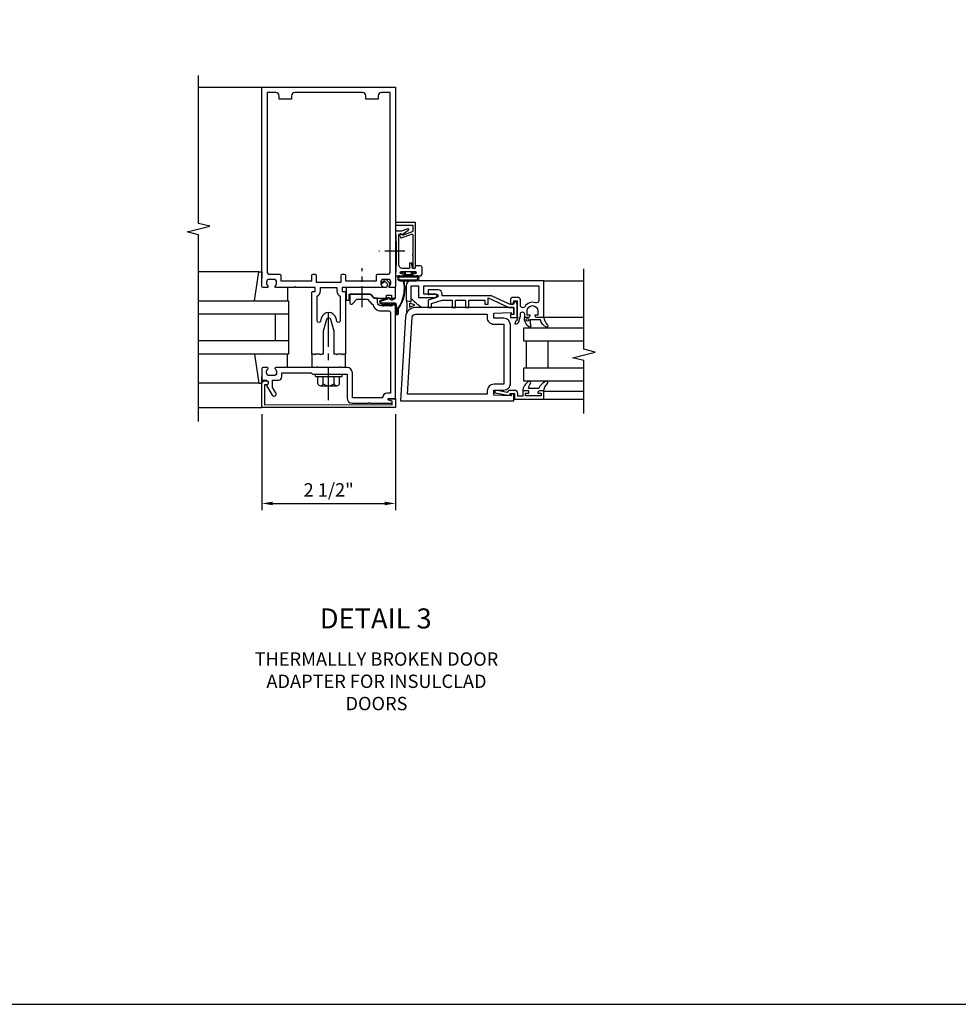
# Model space of a CAD drawing. Extents: x 0 to 125, y 0 to 80.
# Drawn here: x 51 to 69, y 0 to 18 of the extents above; entities that cross this region are included whole.
import ezdxf
from ezdxf.enums import TextEntityAlignment as Align

# ---------------------------------------------------------------- set-up
doc = ezdxf.new("R2010")
doc.units = 0
doc.header["$LTSCALE"] = 0.5
doc.header["$MEASUREMENT"] = 0
doc.linetypes.add('CENTER', pattern=[2, 1.25, -0.25, 0.25, -0.25])
doc.linetypes.add('CENTER2', pattern=[1.125, 0.75, -0.125, 0.125, -0.125])
doc.layers.get('0').update_dxf_attribs({"color": 4, "linetype": 'CONTINUOUS'})
doc.layers.get('DEFPOINTS').update_dxf_attribs({"linetype": 'CONTINUOUS'})
for name, color, linetype in [('CENTER', 1, 'CENTER'), ('DIME', 2, 'CONTINUOUS'), ('FORMAT', 7, 'CONTINUOUS'), ('TEXT', 3, 'CONTINUOUS')]:
    doc.layers.add(name, color=color, linetype=linetype)
doc.styles.get("Standard").update_dxf_attribs({"font": 'arial.ttf'})
doc.dimstyles.get("Standard").update_dxf_attribs({"dimtxt": 0.18, "dimasz": 0.18, "dimexe": 0.18, "dimexo": 0.0625, "dimgap": 0.09, "dimtad": 0, "dimtih": 1, "dimtoh": 1, "dimdec": 4, "dimzin": 0, "dimdsep": 46, "dimtxsty": 'STANDARD', "dimcen": 0.09, "dimadec": 0, "dimazin": 0, "dimtfac": 1, "dimtdec": 4, "dimtofl": 0, "dimtmove": 0, "dimatfit": 3, "dimfxl": 1, "dimtolj": 1, "dimtzin": 0, "dimarcsym": 0})

# ---------------------------------------------------------------- blocks, each defined once
blk = doc.blocks.new('B027078')
for p, q in [((-0.174, 0.156), (-0.174, -0.156)), ((-0.154, 0.156), (-0.154, -0.156)), ((-0.1, 0.156), (-0.1, -0.156)), ((-0.08, 0.156), (-0.08, -0.156)), ((-0.021, 0.077), (-0.08, 0.077)), ((-0.062, -0.062), (-0.062, 0.062)), ((-0.006, 0.062), (-0.062, 0.062)), ((-0.021, 0.077), (-0.021, 0.135)), ((-0.006, 0.135), (-0.021, 0.135)), ((-0.006, 0.062), (-0.006, 0.135)), ((-0.08, -0.077), (-0.021, -0.077)), ((-0.062, -0.062), (-0.006, -0.062)), ((-0.021, -0.135), (-0.021, -0.077)), ((-0.021, -0.135), (-0.006, -0.135)), ((-0.006, -0.135), (-0.006, -0.062))]:
    blk.add_line(p, q)
for centre, radius, start, end in [((-0.127, 0.156), 0.047, 0, 180), ((-0.127, 0.156), 0.027, 0, 180), ((-0.127, -0.156), 0.047, 180, 0), ((-0.127, -0.156), 0.027, 180, 0)]:
    blk.add_arc(centre, radius, start, end)
blk = doc.blocks.new('*D7')
at = {"layer": 'DEFPOINTS', "color": 0}
for p in [(55.637, 11.178), (58.137, 11.178), (58.137, 9.382)]:
    blk.add_point(p, dxfattribs=at)
at = {"layer": 'DIME', "color": 0, "lineweight": -2}
for p, q in [((55.637, 11.053), (55.637, 9.257)), ((58.137, 11.053), (58.137, 9.257)), ((55.837, 9.382), (57.937, 9.382))]:
    blk.add_line(p, q, dxfattribs=at)
at = {"layer": 'DIME', "color": 0}
for points in [[(55.837, 9.415), (55.837, 9.349), (55.637, 9.382)], [(57.937, 9.415), (57.937, 9.349), (58.137, 9.382)]]:
    blk.add_solid(points, dxfattribs=at)
at = {"layer": 'DIME', "color": 0, "insert": (56.887, 9.636), "char_height": 0.25, "attachment_point": 5}
blk.add_mtext('\\A1;2 1/2"', dxfattribs=at)

msp = doc.modelspace()

# ---------------------------------------------------------------- linework, layer by layer
for p, q in [((54.449112, 17.178043), (55.636879, 17.178043)), ((55.576493, 13.717797), (54.447539, 13.717797)), ((55.636493, 13.717797), (55.636493, 13.602167)), ((60.917371, 13.554024), (61.667371, 13.554024)), ((54.449112, 13.178043), (56.136879, 13.178043)), ((56.136879, 13.178043), (56.136879, 12.178043)), ((56.136879, 12.928043), (54.449112, 12.928043)), ((55.886879, 12.928043), (55.886879, 12.428043)), ((60.917371, 12.870039), (61.667371, 12.870039)), ((56.136879, 12.428043), (54.449112, 12.428043)), ((60.998159, 11.92104), (60.998159, 12.42104)), ((56.136879, 12.178043), (54.449112, 12.178043)), ((56.573879, 12.178043), (56.573879, 11.928043)), ((57.199879, 11.928043), (57.199879, 12.178043)), ((55.576493, 11.638288), (54.449112, 11.638288)), ((56.63766, 11.803043), (57.13766, 11.803043)), ((56.63766, 11.763043), (56.63766, 11.803043)), ((56.63766, 11.763043), (57.13766, 11.763043)), ((56.68475, 11.623363), (56.68475, 11.763043)), ((56.786205, 11.623363), (56.786205, 11.763043)), ((56.989125, 11.623363), (56.989125, 11.763043)), ((57.09058, 11.623363), (57.09058, 11.763043)), ((57.13766, 11.763043), (57.13766, 11.803043)), ((56.73548, 11.588438), (57.039855, 11.588438)), ((60.917121, 11.485068), (61.667371, 11.485068)), ((60.917121, 11.334069), (61.667371, 11.334069)), ((54.449112, 11.178043), (55.636879, 11.178043))]:
    msp.add_line(p, q)
for points in [[(54.449112, 10.916497), (54.449112, 14.415453), (54.23686, 14.468373), (54.661685, 14.574294), (54.449112, 14.627294), (54.449112, 17.396333)], [(55.499958, 13.177797), (55.576493, 13.717797), (55.636493, 13.717797)], [(61.667371, 11.064383), (61.667371, 12.058355), (61.455119, 12.111275), (61.879943, 12.217196), (61.667371, 12.270196), (61.667371, 13.77672)], [(56.116493, 13.427797), (56.116493, 13.177797)], [(61.667371, 12.42104), (60.542159, 12.42104), (60.542159, 12.67104), (61.667371, 12.67104)], [(60.592159, 11.92104), (60.592159, 12.42104)], [(55.499958, 12.178288), (55.576493, 11.638288), (55.636493, 11.638288), (55.636493, 11.753918)], [(56.116493, 11.928288), (56.116493, 12.178288)], [(61.667371, 11.67104), (60.542159, 11.67104), (60.542159, 11.92104), (61.667371, 11.92104)]]:
    msp.add_lwpolyline(points)
for points in [[(57.496879, 13.428043), (57.149879, 13.428043, 0.414213562), (57.139879, 13.418043), (57.139879, 13.362043, 0.414213562), (57.149879, 13.352043), (57.189879, 13.352043, -0.414213562), (57.199879, 13.342043), (57.199879, 12.178043), (57.159879, 12.178043), (57.144879, 12.163043), (57.129879, 12.178043), (57.056879, 12.178043), (57.041879, 12.163043), (57.026879, 12.178043), (56.986879, 12.178043), (56.986879, 12.608043), (56.928436, 12.826155, 0.767326988), (56.845322, 12.826155), (56.786879, 12.608043), (56.786879, 12.178043), (56.746879, 12.178043), (56.731879, 12.163043), (56.716879, 12.178043), (56.643879, 12.178043), (56.628879, 12.163043), (56.613879, 12.178043), (56.573879, 12.178043), (56.573879, 13.342043, -0.414213562), (56.583879, 13.352043), (56.623879, 13.352043, 0.414213562), (56.633879, 13.362043), (56.633879, 13.418043, 0.414213562), (56.623879, 13.428043), (56.276879, 13.428043), (56.261879, 13.443043), (56.246879, 13.428043), (55.894879, 13.428043, -0.669376495), (55.884307, 13.453684, 0.199772927), (55.910879, 13.517534), (55.910879, 13.528043, 0.414213562), (55.860879, 13.578043), (55.772879, 13.578043, 0.414213562), (55.722879, 13.528043), (55.722879, 13.517534, 0.199772927), (55.74945, 13.453684, -0.669376495), (55.738879, 13.428043), (55.656879, 13.428043, -0.414213562), (55.636879, 13.448043), (55.636879, 17.178043), (58.136879, 17.178043), (58.136879, 13.448043, -0.414213562), (58.116879, 13.428043), (58.034879, 13.428043, -0.669376495), (58.024307, 13.453684, 0.199772927), (58.050879, 13.517534), (58.050879, 13.528043, 0.414213562), (58.000879, 13.578043), (57.912879, 13.578043, 0.414213562), (57.862879, 13.528043), (57.862879, 13.517534, 0.199772927), (57.88945, 13.453684, -0.669376495), (57.878879, 13.428043), (57.526879, 13.428043), (57.511879, 13.443043)], [(57.119879, 13.658043, -0.414213562), (57.139879, 13.678043), (57.179879, 13.678043, -0.414213562), (57.199879, 13.658043), (57.199879, 13.553043), (57.781879, 13.553043), (57.781879, 13.658043, -0.414213562), (57.801879, 13.678043), (58.006879, 13.678043, 0.414213562), (58.036879, 13.708043), (58.036879, 17.078043), (57.876879, 17.078043, 0.414213562), (57.816879, 17.018043), (57.816879, 16.958043), (57.581879, 16.958043), (57.581879, 17.018043, 0.414213562), (57.521879, 17.078043), (56.251879, 17.078043, 0.414213562), (56.191879, 17.018043), (56.191879, 16.958043), (55.956879, 16.958043), (55.956879, 17.018043, 0.414213562), (55.896879, 17.078043), (55.736879, 17.078043), (55.736879, 13.708043, 0.414213562), (55.766879, 13.678043), (55.971879, 13.678043, -0.414213562), (55.991879, 13.658043), (55.991879, 13.553043), (56.573879, 13.553043), (56.573879, 13.658043, -0.414213562), (56.593879, 13.678043), (56.633879, 13.678043, -0.414213562), (56.653879, 13.658043), (56.653879, 13.528043), (57.119879, 13.528043)], [(58.511879, 13.811028), (58.511879, 14.648028), (58.136879, 14.648028), (58.139499, 14.598028), (58.461879, 14.598028), (58.461879, 14.483108, -0.315298789), (58.452009, 14.469013), (58.283741, 14.407768, -0.397334306), (58.264836, 14.415925, 0.814697619), (58.216879, 14.406028), (58.230981, 14.367281, 0.414213562), (58.250207, 14.358316), (58.441748, 14.428032, -0.520567051), (58.461879, 14.413936), (58.461879, 14.046028), (58.451879, 14.036028), (58.461879, 14.026028), (58.461879, 13.811028, 1)], [(58.166879, 14.482028), (58.156879, 14.492028), (58.146879, 14.482028), (58.136879, 14.482028), (58.149879, 14.233973), (58.149879, 13.896083), (58.136879, 13.648028), (58.269879, 13.648028, 1), (58.269879, 13.682028), (58.251879, 13.682028, -1), (58.251879, 13.728028), (58.501879, 13.728028, -1), (58.501879, 13.682028), (58.483879, 13.682028, 1), (58.483879, 13.648028), (58.605879, 13.648028, 0.414213562), (58.636879, 13.679028), (58.636879, 13.805028, 0.414213562), (58.605879, 13.836028), (58.516879, 13.836028), (58.510248, 13.798423, -0.363970234), (58.495476, 13.786028), (58.465624, 13.786028, -0.388878732), (58.450681, 13.79972), (58.44313, 13.886028), (58.401879, 13.886028), (58.401879, 13.786028), (58.263879, 13.786028, -0.414213562), (58.201879, 13.848028), (58.201879, 14.084224, -0.43852901), (58.201879, 14.129831), (58.201879, 14.426028), (58.277602, 14.426028, -0.059164027), (58.379159, 14.499292, 0.853548459), (58.369025, 14.527133), (58.245099, 14.482028)], [(57.986439, 13.497186, -0.267949192), (57.987733, 13.492357), (57.9705, 13.428043), (57.214879, 13.428043), (57.214879, 13.192543), (57.271879, 13.192543), (57.271879, 13.303043), (57.675917, 13.303043), (57.743287, 13.225543), (57.947379, 13.225543, 0.414213562), (57.972379, 13.250543), (57.972379, 13.285543), (58.064879, 13.285543), (58.064879, 13.250543, 0.414213562), (58.089879, 13.225543), (58.136879, 13.225543), (58.136879, 13.428043), (58.019879, 13.428043), (58.019879, 13.463043), (58.029879, 13.463043), (58.029879, 13.510315), (57.970436, 13.569758, 0.414213562), (57.936494, 13.569758), (57.872757, 13.506021, 0.876976463), (57.876379, 13.501302), (57.940222, 13.538162, -0.339454259), (57.946258, 13.537367)], [(57.85174, 13.185055, 0.668178638), (57.88074, 13.115043), (57.893728, 13.115043, -0.414213562), (57.903728, 13.105043), (57.903728, 13.084043), (57.921728, 13.084043), (57.921728, 13.115043), (58.041728, 13.115043), (58.041728, 13.084043), (58.059728, 13.084043), (58.059728, 13.115043), (58.129728, 13.115043, -0.414213562), (58.139728, 13.105043), (58.139728, 12.942043, 1), (58.193728, 12.942043), (58.193728, 12.96219), (58.192927, 13.032001, 0.236400979), (58.295582, 13.559438, 1), (58.278241, 13.554611, -0.236405827), (58.178669, 13.042987), (58.175728, 12.96219), (58.175728, 12.942043, -1), (58.157728, 12.942043), (58.157728, 13.105043, 0.414213562), (58.129728, 13.133043), (57.88074, 13.133043, -0.668178638), (57.864468, 13.172327), (58.011815, 13.218668), (58.072079, 13.190567), (58.134346, 13.219603), (58.126739, 13.235916), (58.072079, 13.210428), (58.008, 13.240308)], [(58.667108, 13.304024), (58.667108, 13.460039), (60.823366, 13.460039), (60.823366, 13.184815, -0.518590767), (60.760566, 13.14055, 0.356365864), (60.566326, 13.07144, -0.758915348), (60.479129, 13.095789), (60.479128, 13.194014, 0.414212071), (60.432128, 13.241014), (60.339124, 13.241014, 0.414213562), (60.292124, 13.194014), (60.292124, 13.115034), (60.343968, 13.115034), (60.354126, 13.179029), (60.417124, 13.179029), (60.417125, 12.870034), (60.428162, 12.870034), (60.408334, 12.796044), (60.387626, 12.796044), (60.375033, 12.749044), (60.403104, 12.749044, 0.33945558), (60.448502, 12.78388), (60.479129, 12.898181), (60.479129, 12.932217, -1), (60.554767, 12.932217), (60.554767, 12.870039), (60.631966, 12.870039, 0.414213562), (60.663966, 12.902039), (60.663966, 12.910009), (60.604771, 12.910009), (60.604771, 12.987032, -1), (60.806776, 12.987032), (60.806776, 12.910009), (60.748371, 12.910009), (60.748371, 12.902039, 0.414213562), (60.780371, 12.870039), (60.917371, 12.870039), (60.917371, 13.554024), (58.431706, 13.554014, 0.414212384), (58.337706, 13.460014), (58.337706, 13.190296, 0.33945097), (58.341412, 13.185466), (58.425414, 13.162957, 0.493149092), (58.431708, 13.167787), (58.431708, 13.460029), (58.572163, 13.460029), (58.572163, 13.242029), (58.886117, 13.242029, 1), (58.886117, 13.304024)], [(57.111879, 11.928043), (57.096879, 11.943043), (57.081879, 11.928043), (56.691879, 11.928043), (56.676879, 11.943043), (56.661879, 11.928043), (55.894879, 11.928043, 0.669376495), (55.884307, 11.902401, -0.199772927), (55.910879, 11.838551), (55.910879, 11.828043, -0.414213562), (55.860879, 11.778043), (55.772879, 11.778043, -0.414213562), (55.722879, 11.828043), (55.722879, 11.838551, -0.199772927), (55.74945, 11.902401, 0.669376495), (55.738879, 11.928043), (55.656879, 11.928043, 0.414213562), (55.636879, 11.908043), (55.636879, 11.722043, 0.414213562), (55.666879, 11.692043), (55.706879, 11.692043, -0.849090459), (55.722879, 11.594672), (55.82832, 11.412043, 1), (55.897602, 11.452043), (55.836879, 11.557218), (55.836879, 11.692043), (55.950879, 11.692043, 0.414213562), (56.010879, 11.752043), (56.010879, 11.828043), (56.561879, 11.828043), (56.586879, 11.803043), (56.871879, 11.803043), (56.886879, 11.818043), (56.901879, 11.803043), (57.230879, 11.803043), (57.230879, 11.359043, 0.414213562), (57.330879, 11.259043), (57.621879, 11.259043), (57.636879, 11.274043), (57.651879, 11.259043), (58.075879, 11.259043), (58.075879, 11.299043), (58.00897, 11.316971, -0.876976463), (58.013192, 11.349043), (58.136879, 11.349043), (58.136879, 13.084043), (58.074879, 13.115043), (58.074879, 13.084043), (57.865879, 13.084043, -0.414213562), (57.803879, 13.146043), (57.803879, 13.225543), (57.730037, 13.225543), (57.662667, 13.303043), (57.281879, 13.303043), (57.281879, 13.135043, 0.414213562), (57.301879, 13.115043), (57.330166, 13.115043), (57.411879, 13.209043), (57.496879, 13.209043), (57.511879, 13.224043), (57.526879, 13.209043), (57.611879, 13.209043), (57.693592, 13.115043), (57.71299, 13.115043, 0.356762625), (57.865879, 12.990043), (58.012879, 12.990043, -0.414213562), (58.042879, 12.960043), (58.042879, 11.449043), (57.986879, 11.449043, 0.414213562), (57.896879, 11.359043), (57.330879, 11.359043), (57.330879, 11.828043, 0.414213562), (57.230879, 11.928043)], [(57.099879, 13.264063), (57.099879, 12.800564, -0.876976463), (57.040901, 12.792799), (57.025028, 12.852037, 0.767326988), (56.748729, 12.852037), (56.732856, 12.792799, -0.876976463), (56.673879, 12.800564), (56.673879, 13.264063, 0.281861054), (56.733879, 13.362043), (56.733879, 13.428043), (57.039879, 13.428043), (57.039879, 13.362043, 0.281861054)], [(59.511125, 13.053034), (59.511125, 13.193034), (59.813125, 13.193034), (59.813125, 13.115034), (59.875125, 13.115034), (59.875125, 13.231034), (60.261125, 13.053034), (60.355125, 13.053034), (60.355125, 12.921034), (60.293125, 12.921034), (60.293125, 12.865034), (60.417125, 12.865034), (60.417125, 13.115034, 0.414213562), (60.370125, 13.162034), (60.365125, 13.162034), (60.355125, 13.115034), (60.274732, 13.115034), (59.936439, 13.271034), (59.360125, 13.271034), (59.355125, 13.266034), (59.350125, 13.271034), (59.015125, 13.271034), (59.015125, 13.303034, 0.414213562), (58.937125, 13.381034), (58.749125, 13.381034), (58.749125, 13.287034), (58.780125, 13.303034), (58.906125, 13.303034, -1), (58.906125, 13.241034), (58.749125, 13.193034), (58.749125, 13.053034), (58.811125, 13.053034), (58.811125, 13.130425), (59.015907, 13.193034), (59.199125, 13.193034), (59.199125, 13.053034), (59.261125, 13.053034), (59.261125, 13.193034), (59.449125, 13.193034), (59.449125, 13.053034)], [(58.351933, 13.171357, -0.510977664), (58.360931, 13.180121), (58.431708, 13.167787), (58.431708, 13.202212, -0.662171818), (58.444846, 13.207783, 0.035166817), (58.612455, 13.067055, -0.726613911), (58.607901, 13.053034), (58.514325, 13.053034, 0.237840489), (58.364217, 12.975761, -0.790886521), (58.350301, 12.981577, 0.077569912)], [(58.410366, 13.063401), (58.490924, 13.089576, 0.720808929), (58.491034, 13.104281), (58.412318, 13.131174, 0.503353743), (58.402067, 13.124109), (58.400225, 13.071041, 0.52050119)], [(60.168125, 12.850039), (59.981125, 12.850039), (59.981125, 12.944026), (60.305125, 12.96002), (60.305125, 12.928043), (60.355125, 12.928043), (60.355125, 13.053034), (58.514325, 13.053034, 0.393629744), (58.328765, 12.87723), (58.230379, 11.303043), (60.355125, 11.303043), (60.355125, 11.428067), (60.305125, 11.428067), (60.305125, 11.396046), (59.981125, 11.412046), (59.981125, 11.506038), (60.168125, 11.506038, 0.414267461), (60.293125, 11.631061), (60.293125, 12.725055, 0.414174904)], [(58.514745, 12.928034), (59.856125, 12.928034), (59.856125, 12.866039, 0.414215906), (59.981125, 12.741038), (60.168125, 12.741038), (60.168125, 11.61504), (59.981125, 11.61504, 0.414158505), (59.856125, 11.490063), (59.856125, 11.428043), (58.363429, 11.428043), (58.45355, 12.869951, -0.388393123)], [(58.076879, 11.228043), (58.076879, 11.301043), (58.036702, 11.311808, -0.339454259), (58.021879, 11.331126), (58.021879, 11.341043), (58.136879, 11.341043), (58.136879, 11.178043), (55.636879, 11.178043), (55.636879, 11.622043, -0.414213562), (55.696879, 11.682043), (55.716879, 11.682043, -1), (55.716879, 11.602043), (55.686879, 11.602043), (55.686879, 11.228043), (56.886879, 11.238043)]]:
    msp.add_lwpolyline(points, format="xyb", close=True)
for points in [[(60.917371, 12.870039, 0.179543524), (60.988998, 12.723744, -0.805989541), (60.965645, 12.685324, -0.244253879), (60.853836, 12.821916), (60.66413, 12.821916, 0.153911945), (60.668688, 12.725553, -0.824734385), (60.634678, 12.687769, -0.249535221), (60.554817, 12.870043, -0.257830961)], [(60.917121, 11.485068, -0.179543524), (60.988748, 11.631363, 0.805989541), (60.965395, 11.669783, 0.217611599), (60.821875, 11.533191), (60.63217, 11.533191, -0.144208398), (60.668438, 11.629554, 0.824734385), (60.634428, 11.667338, 0.236632945), (60.52212, 11.490068, 0.236632945)], [(60.287842, 11.501067, 0.317410484), (60.233189, 11.462485), (60.048732, 11.495984, 0.301599481), (60.044125, 11.499042), (60.004125, 11.499042, 0.414213562), (59.999125, 11.494042), (59.999125, 11.454174), (60.21087, 11.41572), (60.290132, 11.411805), (60.285738, 11.443067), (60.370125, 11.443067), (60.370125, 11.339069, 0.414213562), (60.375125, 11.334069), (60.917121, 11.334069), (60.917121, 11.485068, 0.414213562), (60.912121, 11.490068), (60.83712, 11.490068, 0.414213562), (60.80512, 11.458068), (60.80512, 11.4501), (60.867121, 11.4501), (60.867121, 11.396069), (60.57212, 11.396069), (60.57212, 11.4501), (60.634121, 11.4501), (60.634121, 11.490068), (60.52212, 11.490068), (60.52212, 11.392069), (60.428124, 11.392069), (60.428124, 11.443067, 0.414213562), (60.370124, 11.501067), (60.287843, 11.501067)]]:
    msp.add_lwpolyline(points, format="xyb")
msp.add_circle((60.61105, 12.823255), 0.02536)
for centre, radius, start, end in [((56.73548, 11.642748), 0.054313, 200.9107, 339.0893), ((56.88766, 11.753288), 0.164849, 232.0123, 307.9877), ((57.039855, 11.642748), 0.054313, 200.9107, 339.0893)]:
    msp.add_arc(centre, radius, start, end)
at = {"layer": 'CENTER', "linetype": 'CENTER2'}
for p, q in [((58.316878, 14.107028), (57.826879, 14.107028)), ((57.512358, 13.056197), (57.512358, 13.791197))]:
    msp.add_line(p, q, dxfattribs=at)
at = {"layer": 'CENTER'}
msp.add_line((56.886387, 11.318538), (56.886387, 13.012348), dxfattribs=at)
at = {"layer": 'FORMAT'}
msp.add_lwpolyline([(0, 79.74193), (0, 0), (125.013633, 0)], dxfattribs=at)

# ---------------------------------------------------------------- block references
at = {"rotation": 90}
msp.add_blockref('B027078', (58.379097, 13.728028), dxfattribs=at)

# ---------------------------------------------------------------- texts
at = {"layer": 'TEXT', "linetype": 'Continuous'}
msp.add_text('DETAIL 3', height=0.375, dxfattribs=at).set_placement((57.768794, 7.040732), align=Align.CENTER)
at = {"layer": 'TEXT', "insert": (57.782695, 6.592467), "char_height": 0.25, "width": 5.15625, "attachment_point": 2}
msp.add_mtext('THERMALLLY BROKEN DOOR ADAPTER FOR INSULCLAD DOORS', dxfattribs=at)

# ---------------------------------------------------------------- dimensions: what is measured, and where the dimension line sits
at = {"layer": 'DIME'}
dim = msp.add_linear_dim(base=(58.136879, 9.382106), p1=(55.636879, 11.178043), p2=(58.136879, 11.178043), dimstyle='STANDARD', override={"dimtxt": 0.25, "dimasz": 0.2, "dimexe": 0.125, "dimexo": 0.125, "dimgap": 0.125, "dimtad": 1, "dimtih": 0, "dimtoh": 0, "dimdec": 5, "dimzin": 3, "dimlunit": 4, "dimcen": 0, "dimtdec": 5, "dimatfit": 0, "dimfrac": 2, "dimtzin": 3}, dxfattribs=at)
dim.commit()
dim.dimension.update_dxf_attribs({"geometry": '*D7', "text_midpoint": (56.886879, 9.63637)})

doc.saveas('drawing.dxf')
